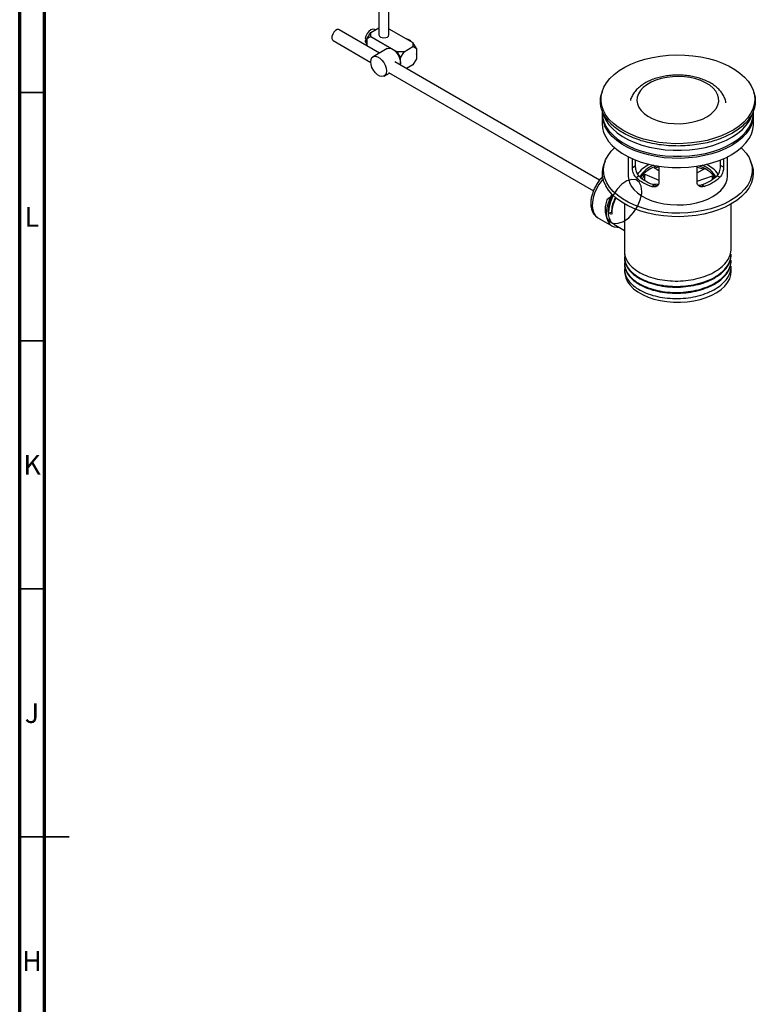
# Model space of a CAD drawing. Units: millimetres. Extents: x 15 to 1184, y 5 to 836.
# Drawn here: x 15 to 163, y 387 to 585 of the extents above; entities that cross this region are included whole.
import ezdxf

# ---------------------------------------------------------------- set-up
doc = ezdxf.new("R2010")
doc.units = ezdxf.units.MM
doc.styles.add('SLDTEXTSTYLE0', font='TXT', dxfattribs={"width": 0.75})

msp = doc.modelspace()

# ---------------------------------------------------------------- linework, layer by layer
at = {"color": 7, "linetype": 'Continuous', "lineweight": 70}
for p, q in [((15, 5), (15, 836)), ((20, 10), (20, 831))]:
    msp.add_line(p, q, dxfattribs=at)
at = {"color": 7, "linetype": 'Continuous', "lineweight": 25}
for p, q in [((87.42, 691.29), (87.42, 582.1)), ((89.42, 582.1), (89.42, 691.33)), ((85.77, 582.61), (87.42, 583.56)), ((89.42, 583.36), (94.25, 580.57)), ((87.53, 578.47), (79.43, 583.14)), ((85.06, 581.39), (85.77, 582.61)), ((85.06, 581.39), (85.77, 581.79)), ((85.06, 579.89), (85.06, 581.39)), ((85.77, 581.79), (85.77, 582.61)), ((85.77, 581.79), (91.07, 578.73)), ((86.72, 583.16), (86.57, 583.23)), ((78.18, 580.98), (85.77, 576.59)), ((84.95, 581.11), (84.66, 580.95)), ((84.93, 580.39), (85.06, 580.29)), ((89.06, 579.35), (86.24, 577.72)), ((92.49, 578.73), (94.25, 579.75)), ((94.25, 580.57), (94.25, 579.75)), ((94.96, 579.35), (94.25, 580.57)), ((94.25, 579.75), (94.96, 579.35)), ((91.07, 578.73), (91.78, 577.51)), ((92.49, 578.73), (91.07, 578.73)), ((91.78, 577.51), (92.49, 578.73)), ((91.78, 576.01), (91.78, 577.51)), ((94.96, 579.35), (94.96, 577.3)), ((94.96, 579.05), (95.02, 578.74)), ((95.02, 578.74), (94.96, 578.71)), ((95.02, 578.25), (94.96, 578.28)), ((94.96, 578.22), (95.02, 578.25)), ((95.02, 578.25), (94.96, 578.01)), ((131.91, 552.85), (90.62, 576.68)), ((94.25, 576.08), (92.96, 575.33)), ((94.96, 577.3), (94.25, 576.08)), ((88.49, 573.82), (89.53, 574.43)), ((89.37, 574.52), (130.66, 550.68)), ((132.39, 570.62), (132.28, 570.23)), ((163.08, 570.23), (162.97, 570.62)), ((132.43, 566.87), (132.43, 566.44)), ((132.43, 566.03), (132.43, 564.19)), ((162.93, 566.44), (162.93, 566.91)), ((162.93, 564.19), (162.93, 566.03)), ((137.68, 557.55), (137.68, 553.63)), ((157.68, 553.63), (157.68, 557.55)), ((133.02, 556.69), (132.81, 556.13)), ((138.51, 555.41), (138.51, 557.16)), ((138.51, 555.41), (139.08, 555.74)), ((139.08, 556.92), (139.08, 555.74)), ((142.91, 555.32), (143.86, 555.55)), ((143.86, 555.67), (143.86, 552.38)), ((151.57, 552.4), (151.57, 555.68)), ((156.3, 555.79), (156.3, 556.94)), ((156.88, 555.46), (156.3, 555.79)), ((156.88, 557.17), (156.88, 555.46)), ((162.55, 556.13), (162.34, 556.69)), ((139.24, 553.39), (139.79, 553.7)), ((140.53, 553.1), (141, 554.06)), ((141, 554.06), (143.86, 552.88)), ((141, 552.8), (141, 554.06)), ((143.86, 554.73), (142.91, 555.32)), ((151.57, 555.49), (152.99, 555.05)), ((152.99, 555.05), (151.57, 554.32)), ((151.57, 552.65), (154.69, 553.69)), ((154.69, 553.69), (154.87, 553.13)), ((154.69, 553.01), (154.69, 553.69)), ((156.15, 553.43), (155.61, 553.74)), ((142.45, 551.57), (143, 551.88)), ((143.78, 552.01), (142.76, 551.97)), ((152.97, 551.59), (152.42, 551.91)), ((136.93, 548.05), (136.93, 538.42)), ((158.43, 539.04), (158.43, 548.05)), ((133.71, 546.28), (134.31, 546.37)), ((134.33, 545.92), (133.71, 546.28)), ((131.56, 545.25), (134.39, 543.62)), ((134.75, 543.99), (136.93, 542.73)), ((158.43, 537.81), (158.43, 537.96)), ((136.93, 537.35), (136.93, 537.2)), ((136.93, 536.13), (136.93, 535.97)), ((158.43, 536.59), (158.43, 536.74)), ((136.93, 534.9), (136.93, 534.44)), ((158.43, 534.44), (158.43, 535.51))]:
    msp.add_line(p, q, dxfattribs=at)
at = {"color": 7, "linetype": 'Continuous', "lineweight": 35}
for p, q in [((20, 570.5), (15, 570.5)), ((20, 520.5), (15, 520.5)), ((20, 470.5), (15, 470.5)), ((15, 420.5), (25, 420.5)), ((20, 420.5), (15, 420.5))]:
    msp.add_line(p, q, dxfattribs=at)
at = {"color": 7, "linetype": 'Continuous', "lineweight": 25, "flags": 128}
for points in [[(79.43, 583.14), (79.34, 583.18), (79.03, 583.18), (78.68, 583), (78.36, 582.68), (78.1, 582.27), (77.95, 581.82), (77.93, 581.41), (78.04, 581.1), (78.18, 580.98)], [(86.57, 583.23), (86.54, 583.24), (86.19, 583.27), (85.8, 583.12), (85.4, 582.81), (85.06, 582.38), (84.8, 581.88), (84.66, 581.36)], [(84.95, 581.16), (84.78, 581.27), (84.66, 581.36)], [(87.42, 582.1), (87.5, 581.88), (87.71, 581.69), (88.04, 581.57), (88.42, 581.52), (88.8, 581.57), (89.13, 581.69), (89.34, 581.88), (89.42, 582.1)], [(84.66, 580.87), (84.8, 580.52), (84.93, 580.39)], [(84.66, 580.87), (84.78, 580.78), (84.95, 580.67)], [(89.06, 579.35), (89.15, 579.4), (89.53, 579.46), (89.96, 579.36), (90.42, 579.09), (90.85, 578.7), (91.23, 578.19), (91.53, 577.63), (91.72, 577.04), (91.78, 576.49), (91.73, 576.04)], [(85.77, 576.69), (85.83, 577.17), (86.02, 577.54), (86.32, 577.76), (86.7, 577.83), (87.13, 577.72), (87.59, 577.46), (88.02, 577.06), (88.4, 576.56), (88.7, 575.99), (88.89, 575.41), (88.95, 574.85), (88.89, 574.37), (88.7, 574.01), (88.4, 573.78), (88.02, 573.72), (87.59, 573.82), (87.13, 574.09), (86.7, 574.48), (86.32, 574.99), (86.02, 575.55), (85.83, 576.14), (85.77, 576.69)], [(132.76, 571.58), (133.29, 572.48), (133.99, 573.34), (134.84, 574.16), (135.83, 574.92), (136.96, 575.61), (138.21, 576.23), (139.57, 576.77), (141.02, 577.23), (142.55, 577.59), (144.13, 577.86), (145.76, 578.02), (147.4, 578.09), (149.05, 578.06), (150.69, 577.92), (152.28, 577.69), (153.83, 577.36), (155.31, 576.93), (156.7, 576.42), (157.99, 575.83), (159.16, 575.16), (160.2, 574.42), (161.1, 573.62), (161.85, 572.77), (162.44, 571.88), (162.86, 570.96), (163.1, 570.02), (163.18, 569.06), (163.07, 568.11), (162.8, 567.18), (162.35, 566.26), (161.73, 565.37), (160.96, 564.53), (160.04, 563.74), (158.97, 563.02), (157.78, 562.36), (156.47, 561.78), (155.07, 561.28), (153.58, 560.87), (152.02, 560.56), (150.41, 560.34), (148.77, 560.22), (147.13, 560.2), (145.48, 560.29), (143.86, 560.47), (142.29, 560.76), (140.77, 561.13), (139.34, 561.6), (138, 562.16), (136.76, 562.79), (135.66, 563.5), (134.68, 564.27), (133.86, 565.09), (133.19, 565.96), (132.69, 566.87), (132.35, 567.8), (132.19, 568.75), (132.21, 569.7), (132.4, 570.65), (132.76, 571.58)], [(155.89, 569.42), (155.69, 570.11), (155.32, 570.77), (154.79, 571.39), (154.11, 571.97), (153.28, 572.47), (152.34, 572.91), (151.3, 573.26), (150.19, 573.52), (149.02, 573.68), (147.82, 573.74), (146.61, 573.7), (145.43, 573.56), (144.3, 573.33), (143.24, 573), (142.28, 572.58), (141.43, 572.09), (140.71, 571.53), (140.14, 570.92), (139.73, 570.26), (139.49, 569.58), (139.43, 568.89), (139.54, 568.2), (139.82, 567.52), (140.28, 566.88), (140.89, 566.28), (141.64, 565.73), (142.53, 565.26), (143.52, 564.87), (144.6, 564.56), (145.75, 564.35), (146.94, 564.24), (148.14, 564.23), (149.33, 564.32), (150.49, 564.51), (151.59, 564.79), (152.61, 565.16), (153.52, 565.62), (154.3, 566.15), (154.95, 566.73), (155.44, 567.37), (155.76, 568.04), (155.91, 568.73), (155.89, 569.42)], [(132.43, 566.44), (132.5, 565.55), (132.76, 564.61), (133.19, 563.69), (133.79, 562.8), (134.55, 561.96), (135.47, 561.16), (136.53, 560.43), (137.72, 559.77), (139.03, 559.19), (140.43, 558.69), (141.93, 558.29), (143.49, 557.97), (145.1, 557.76), (146.74, 557.65), (148.39, 557.65), (150.03, 557.74), (151.65, 557.94)], [(132.64, 566.21), (132.76, 565.84), (133.19, 564.92), (133.79, 564.03), (134.55, 563.18), (135.47, 562.39), (136.53, 561.66), (137.72, 561), (139.03, 560.41), (140.43, 559.92), (141.93, 559.51), (143.49, 559.2), (145.1, 558.99), (146.74, 558.88), (148.39, 558.87), (150.03, 558.97), (151.65, 559.16)], [(151.65, 557.94), (153.22, 558.24), (154.72, 558.63), (156.14, 559.12), (157.46, 559.69), (158.67, 560.34), (159.75, 561.06), (160.69, 561.85), (161.47, 562.68), (162.09, 563.57), (162.55, 564.48), (162.82, 565.42), (162.93, 566.37), (162.93, 566.44)], [(151.65, 559.16), (153.22, 559.46), (154.72, 559.86), (156.14, 560.34), (157.46, 560.91), (158.67, 561.56), (159.75, 562.29), (160.69, 563.07), (161.47, 563.91), (162.09, 564.79), (162.55, 565.71), (162.71, 566.18)], [(132.43, 564.19), (132.49, 563.42), (132.72, 562.47), (133.13, 561.55), (133.71, 560.66), (134.46, 559.81), (135.36, 559.01), (136.4, 558.27), (137.58, 557.6), (138.87, 557.01), (140.27, 556.5), (141.75, 556.08), (143.31, 555.76), (144.91, 555.54), (146.55, 555.42), (148.2, 555.4), (149.85, 555.48), (151.46, 555.67), (153.04, 555.95), (154.55, 556.34), (155.98, 556.81), (157.32, 557.37), (158.54, 558.02), (159.63, 558.73), (160.59, 559.51), (161.39, 560.34), (162.03, 561.22), (162.5, 562.13), (162.8, 563.07), (162.92, 564.02), (162.93, 564.19)], [(160.46, 559.39), (160.73, 559.12), (161.46, 558.28), (162.02, 557.4), (162.41, 556.49), (162.63, 555.56), (162.67, 554.62), (162.54, 553.69), (162.23, 552.77), (161.76, 551.87), (161.11, 551.01), (160.32, 550.19), (159.37, 549.43), (158.28, 548.73), (157.07, 548.11), (155.76, 547.56), (154.34, 547.1), (152.85, 546.73), (151.3, 546.45), (149.7, 546.28), (148.08, 546.2), (146.46, 546.22), (144.85, 546.35), (143.27, 546.58), (141.75, 546.9), (140.29, 547.32), (138.93, 547.82), (137.66, 548.41), (136.51, 549.07), (135.49, 549.8), (134.62, 550.59), (133.9, 551.43), (133.34, 552.31), (132.95, 553.22), (132.73, 554.15), (132.68, 555.09), (132.81, 556.02), (133.12, 556.95), (133.6, 557.84), (134.24, 558.7), (134.9, 559.39)], [(158.44, 548.06), (157.21, 547.42), (155.87, 546.87), (154.44, 546.4), (152.92, 546.02), (151.35, 545.74), (149.73, 545.57), (148.09, 545.49), (146.44, 545.51), (144.81, 545.64), (143.21, 545.87), (141.66, 546.2), (140.19, 546.62), (138.8, 547.13), (137.52, 547.73), (136.35, 548.4), (135.32, 549.14), (134.43, 549.95), (133.7, 550.8), (133.13, 551.69), (132.73, 552.61), (132.51, 553.56), (132.47, 554.51), (132.6, 555.45), (132.81, 556.13)], [(162.55, 556.13), (162.62, 555.92), (162.84, 554.98), (162.89, 554.03), (162.75, 553.08), (162.44, 552.15), (161.96, 551.24), (161.31, 550.37), (160.5, 549.54), (159.54, 548.77), (158.44, 548.06)], [(137.68, 553.63), (137.71, 553.15), (137.91, 552.39), (138.29, 551.65), (138.83, 550.94), (139.53, 550.28), (140.37, 549.69), (141.35, 549.16), (142.44, 548.71), (143.62, 548.35), (144.87, 548.09), (146.18, 547.92), (147.51, 547.86), (148.84, 547.9), (150.16, 548.04), (151.43, 548.28), (152.63, 548.62), (153.74, 549.04), (154.75, 549.55)], [(154.75, 549.55), (155.63, 550.13), (156.36, 550.77), (156.95, 551.47), (157.36, 552.2), (157.61, 552.96), (157.68, 553.63)], [(134.66, 549.82), (133.37, 548.89), (133.05, 547.53), (133.03, 546.3), (133.32, 545.25), (133.88, 544.52), (134.69, 544.14), (135.66, 544.15), (136.72, 544.54), (137.78, 545.29), (138.75, 546.33), (139.55, 547.56), (140.11, 548.87), (140.4, 550.17), (140.43, 550.57), (140.31, 551.64), (139.9, 552.45), (139.24, 552.92), (138.38, 553), (137.41, 552.69), (136.4, 552.01), (135.46, 551.03), (134.66, 549.81), (134.07, 548.48), (133.76, 547.13), (133.71, 546.28), (133.71, 546.28)], [(134.4, 549.98), (134.12, 549.46), (133.73, 548.56), (133.45, 547.67), (133.29, 546.79), (133.25, 545.97), (133.34, 545.22), (133.56, 544.57), (133.88, 544.05), (134.31, 543.67), (134.84, 543.43), (135.43, 543.36), (135.79, 543.39)], [(136.93, 534.44), (136.96, 533.95), (137.16, 533.16), (137.53, 532.39), (138.07, 531.66), (138.76, 530.97), (139.6, 530.34), (140.58, 529.78), (141.67, 529.3), (142.86, 528.89), (144.13, 528.58), (145.45, 528.37), (146.82, 528.26), (148.19, 528.24), (149.56, 528.33), (150.9, 528.52), (152.19, 528.81), (153.4, 529.19), (154.51, 529.65), (155.52, 530.2), (156.39, 530.81), (157.13, 531.48), (157.7, 532.21), (158.12, 532.96), (158.36, 533.75), (158.43, 534.44)]]:
    msp.add_lwpolyline(points, dxfattribs=at)
at = {"color": 8, "linetype": 'Continuous', "lineweight": 25, "flags": 128}
for points in [[(162.43, 563.8), (162.03, 563.06), (161.39, 562.18), (160.59, 561.34), (159.63, 560.57), (158.54, 559.85), (157.32, 559.21), (155.98, 558.65), (154.55, 558.17), (153.04, 557.79), (151.46, 557.5), (149.85, 557.32), (148.2, 557.23), (146.55, 557.25), (144.91, 557.37), (143.31, 557.6), (141.75, 557.92), (140.27, 558.34), (138.87, 558.84), (137.58, 559.44), (136.4, 560.11), (135.36, 560.84), (134.46, 561.64), (133.71, 562.49), (133.13, 563.39), (132.98, 563.69)], [(132.6, 553.06), (132.34, 552.75), (131.77, 551.95), (131.29, 551.09), (130.9, 550.2), (130.62, 549.3), (130.46, 548.42), (130.43, 547.6), (130.52, 546.85), (130.73, 546.21), (131.05, 545.68), (131.48, 545.3), (131.56, 545.25)]]:
    msp.add_lwpolyline(points, dxfattribs=at)
at = {"color": 7, "linetype": 'Continuous', "lineweight": 25}
for centre, radius, start, end in [((86.51, 580.91), 1.58, 171.0918, 188.9082), ((92.6, 579.35), 1.96, 44.5075, 75.4979), ((137.77, 566.05), 5.34, 177.9899, 206.1916), ((157.56, 566.06), 5.37, 335.1591, 1.9186), ((144.56, 550.37), 6.22, 114.5549, 144.5114), ((144.82, 550.62), 5.62, 111.2647, 149.0843), ((145.27, 549.68), 6.3, 106.3659, 144.1336), ((150.02, 549.59), 6.4, 36.1872, 73.3132), ((150.57, 550.66), 5.56, 30.7256, 68.9253), ((150.75, 550.31), 6.3, 36.2219, 65.3018), ((145.62, 560.26), 8.78, 228.3356, 252.6113), ((149.79, 560.16), 8.67, 287.7118, 312.1952), ((145.44, 560.57), 9.49, 229.2255, 251.6472), ((149.97, 560.48), 9.38, 288.6577, 311.2562)]:
    msp.add_arc(centre, radius, start, end, dxfattribs=at)
for points, knots in [([(84.66, 580.95), (84.66, 580.95), (84.64, 580.94), (84.63, 580.92), (84.63, 580.9), (84.64, 580.88), (84.65, 580.87), (84.66, 580.87)], [0, 0, 0, 0, 0.228277, 0.461602, 0.691974, 0.918334, 1, 1, 1, 1]), ([(157.37, 568.44), (157.34, 568.61), (157.25, 569.06), (156.97, 569.74), (156.53, 570.48), (155.94, 571.17), (155.22, 571.81), (154.36, 572.39), (153.4, 572.89), (152.33, 573.3), (151.2, 573.63), (150.01, 573.86), (148.78, 574), (147.54, 574.04), (146.3, 573.98), (145.08, 573.82), (143.9, 573.57), (142.77, 573.22), (141.72, 572.78), (140.76, 572.25), (139.9, 571.63), (139.18, 570.93), (138.61, 570.16), (138.24, 569.46), (138.13, 569.02), (138.1, 568.87)], [0, 0, 0, 0, 0.026549, 0.067512, 0.109057, 0.151845, 0.195999, 0.241253, 0.28713, 0.333174, 0.379121, 0.42492, 0.470596, 0.516205, 0.561818, 0.607497, 0.653311, 0.699338, 0.745649, 0.792276, 0.839164, 0.885951, 0.932047, 0.976807, 1, 1, 1, 1]), ([(163.05, 570.23), (163.1, 570.09), (163.25, 569.63), (163.32, 568.7), (163.2, 567.52), (162.75, 566.29), (162.02, 565.11), (161.06, 564.05), (159.91, 563.12), (158.66, 562.31), (157.28, 561.62), (155.83, 561.04), (154.35, 560.58), (152.74, 560.2), (150.99, 559.92), (149.15, 559.75), (147.25, 559.71), (145.33, 559.81), (143.42, 560.05), (141.58, 560.42), (139.85, 560.92), (138.27, 561.53), (136.85, 562.22), (135.62, 562.99), (134.59, 563.8), (133.75, 564.64), (133.03, 565.57), (132.48, 566.58), (132.14, 567.64), (132.03, 568.79), (132.07, 569.65), (132.27, 570.16), (132.3, 570.23)], [0, 0, 0, 0, 0.013157, 0.045129, 0.088507, 0.126847, 0.165188, 0.208565, 0.240537, 0.275058, 0.312167, 0.341686, 0.372588, 0.404783, 0.438141, 0.472491, 0.507624, 0.5433, 0.579254, 0.615208, 0.650884, 0.686018, 0.720367, 0.753725, 0.78592, 0.816822, 0.846342, 0.88345, 0.917971, 0.949943, 0.993321, 1, 1, 1, 1]), ([(139.08, 555.74), (139.09, 555.6), (139.1, 555.33), (139.19, 554.84), (139.35, 554.37), (139.55, 553.96), (139.71, 553.78), (139.79, 553.7)], [0, 0, 0, 0, 0.198122, 0.395928, 0.602165, 0.822789, 1, 1, 1, 1]), ([(155.61, 553.74), (155.7, 553.85), (155.88, 554.06), (156.09, 554.53), (156.23, 555.06), (156.3, 555.49), (156.3, 555.72), (156.3, 555.79)], [0, 0, 0, 0, 0.224431, 0.448706, 0.675695, 0.893454, 1, 1, 1, 1]), ([(132.59, 553.6), (132.48, 553.5), (132.16, 553.2), (131.68, 552.59), (131.17, 551.81), (130.75, 550.98), (130.43, 550.12), (130.21, 549.25), (130.11, 548.39), (130.14, 547.57), (130.31, 546.83), (130.59, 546.2), (130.98, 545.69), (131.31, 545.38), (131.53, 545.28), (131.55, 545.27)], [0, 0, 0, 0, 0.043672, 0.13176, 0.219595, 0.307431, 0.395526, 0.484171, 0.573693, 0.664282, 0.755426, 0.834611, 0.910515, 0.99203, 1, 1, 1, 1]), ([(139.24, 553.39), (139.15, 553.49), (138.96, 553.69), (138.74, 554.16), (138.58, 554.67), (138.51, 555.11), (138.51, 555.33), (138.51, 555.41)], [0, 0, 0, 0, 0.222401, 0.444673, 0.669188, 0.886511, 1, 1, 1, 1]), ([(156.88, 555.46), (156.87, 555.32), (156.86, 555.04), (156.76, 554.55), (156.6, 554.08), (156.39, 553.68), (156.23, 553.5), (156.15, 553.43)], [0, 0, 0, 0, 0.199862, 0.399441, 0.606589, 0.826556, 1, 1, 1, 1]), ([(143.86, 552.38), (143.84, 552.25), (143.81, 552), (143.58, 551.7), (143.25, 551.51), (142.85, 551.46), (142.57, 551.53), (142.45, 551.57)], [0, 0, 0, 0, 0.198999, 0.397704, 0.604289, 0.824425, 1, 1, 1, 1]), ([(143, 551.88), (143.16, 551.84), (143.39, 551.77), (143.6, 551.83), (143.66, 551.85)], [0, 0, 0, 0, 0.689883, 1, 1, 1, 1]), ([(152.97, 551.59), (152.81, 551.55), (152.51, 551.47), (152.08, 551.57), (151.75, 551.81), (151.59, 552.11), (151.58, 552.32), (151.57, 552.4)], [0, 0, 0, 0, 0.223135, 0.446139, 0.671331, 0.888655, 1, 1, 1, 1]), ([(151.75, 551.87), (151.85, 551.85), (152.06, 551.8), (152.3, 551.87), (152.42, 551.91)], [0, 0, 0, 0, 0.457442, 1, 1, 1, 1]), ([(134.59, 549.89), (134.58, 549.88), (134.31, 549.47), (133.95, 548.52), (133.62, 547.17), (133.6, 545.89), (133.9, 544.87), (134.31, 544.22), (134.68, 544.07), (134.77, 544.03)], [0, 0, 0, 0, 0.004312, 0.189882, 0.377858, 0.563551, 0.751346, 0.937326, 1, 1, 1, 1]), ([(135.09, 549.4), (134.93, 549.05), (134.57, 548.3), (134.33, 547.24), (134.32, 546.62), (134.31, 546.37)], [0, 0, 0, 0, 0.345623, 0.739577, 1, 1, 1, 1]), ([(135.19, 549.25), (135.01, 548.88), (134.62, 548.06), (134.35, 546.9), (134.34, 546.2), (134.33, 545.92)], [0, 0, 0, 0, 0.334702, 0.73523, 1, 1, 1, 1]), ([(136.93, 538.42), (136.93, 538.42), (136.86, 538.03), (137.1, 537.24), (137.67, 536.11), (138.68, 535.07), (140.03, 534.16), (141.66, 533.42), (143.54, 532.88), (145.57, 532.57), (147.68, 532.48), (149.79, 532.64), (151.82, 533.04), (153.69, 533.65), (155.33, 534.47), (156.67, 535.45), (157.67, 536.57), (158.31, 537.78), (158.39, 538.62), (158.43, 539.04)], [0, 0, 0, 0, 0.000309, 0.062332, 0.124806, 0.187766, 0.25, 0.312233, 0.375194, 0.437668, 0.49969, 0.562602, 0.625269, 0.687186, 0.75, 0.812814, 0.87473, 0.937398, 1, 1, 1, 1]), ([(136.93, 537.2), (136.93, 537.2), (136.86, 536.81), (137.1, 536.02), (137.67, 534.88), (138.68, 533.84), (140.03, 532.93), (141.66, 532.2), (143.54, 531.66), (145.57, 531.34), (147.68, 531.26), (149.79, 531.42), (151.82, 531.81), (153.69, 532.42), (155.33, 533.24), (156.67, 534.23), (157.67, 535.34), (158.31, 536.55), (158.39, 537.39), (158.43, 537.81)], [0, 0, 0, 0, 0.000309, 0.062332, 0.124806, 0.187766, 0.25, 0.312233, 0.375194, 0.437668, 0.49969, 0.562602, 0.625269, 0.687186, 0.75, 0.812814, 0.87473, 0.937398, 1, 1, 1, 1]), ([(137.02, 537.88), (136.98, 537.7), (136.85, 537.14), (137.08, 536.17), (137.68, 535.04), (138.68, 534), (140.03, 533.09), (141.66, 532.35), (143.54, 531.81), (145.57, 531.49), (147.68, 531.41), (149.79, 531.57), (151.82, 531.96), (153.69, 532.58), (155.33, 533.39), (156.67, 534.38), (157.67, 535.5), (158.31, 536.7), (158.39, 537.54), (158.43, 537.96)], [0, 0, 0, 0, 0.027855, 0.088168, 0.148921, 0.210147, 0.270665, 0.331184, 0.39241, 0.453162, 0.513476, 0.574654, 0.635595, 0.695805, 0.756888, 0.817971, 0.878182, 0.939123, 1, 1, 1, 1]), ([(136.93, 535.97), (136.93, 535.97), (136.86, 535.58), (137.1, 534.79), (137.67, 533.66), (138.68, 532.62), (140.03, 531.71), (141.66, 530.97), (143.54, 530.43), (145.57, 530.12), (147.68, 530.03), (149.79, 530.19), (151.82, 530.59), (153.69, 531.2), (155.33, 532.02), (156.67, 533), (157.67, 534.12), (158.31, 535.33), (158.39, 536.17), (158.43, 536.59)], [0, 0, 0, 0, 0.000309, 0.062332, 0.124806, 0.187766, 0.25, 0.312233, 0.375194, 0.437668, 0.49969, 0.562602, 0.625269, 0.687186, 0.75, 0.812814, 0.87473, 0.937398, 1, 1, 1, 1]), ([(137.02, 536.66), (136.98, 536.48), (136.85, 535.91), (137.08, 534.94), (137.68, 533.81), (138.68, 532.77), (140.03, 531.86), (141.66, 531.12), (143.54, 530.59), (145.57, 530.27), (147.68, 530.19), (149.79, 530.34), (151.82, 530.74), (153.69, 531.35), (155.33, 532.17), (156.67, 533.15), (157.67, 534.27), (158.31, 535.48), (158.39, 536.32), (158.43, 536.74)], [0, 0, 0, 0, 0.027855, 0.088168, 0.148921, 0.210147, 0.270665, 0.331184, 0.39241, 0.453162, 0.513476, 0.574654, 0.635595, 0.695805, 0.756888, 0.817971, 0.878182, 0.939123, 1, 1, 1, 1]), ([(137.02, 535.43), (136.98, 535.25), (136.85, 534.69), (137.08, 533.72), (137.68, 532.59), (138.68, 531.55), (140.03, 530.64), (141.66, 529.9), (143.54, 529.36), (145.57, 529.04), (147.68, 528.96), (149.79, 529.12), (151.82, 529.51), (153.69, 530.13), (155.33, 530.94), (156.67, 531.93), (157.67, 533.05), (158.31, 534.25), (158.39, 535.09), (158.43, 535.51)], [0, 0, 0, 0, 0.027855, 0.088168, 0.148921, 0.210147, 0.270665, 0.331184, 0.39241, 0.453162, 0.513476, 0.574654, 0.635595, 0.695805, 0.756888, 0.817971, 0.878182, 0.939123, 1, 1, 1, 1])]:
    msp.add_open_spline(points, degree=3, knots=knots, dxfattribs=at)

# ---------------------------------------------------------------- texts
at = {"color": 7, "linetype": 'Continuous', "lineweight": 0, "char_height": 3.97, "attachment_point": 2, "style": 'SLDTEXTSTYLE0'}
for s, insert in [('L', (17.45, 547.44)), ('K', (17.49, 497.49)), ('J', (17.47, 447.44)), ('H', (17.49, 397.49))]:
    msp.add_mtext(s, dxfattribs=dict(at, insert=insert))

doc.saveas('drawing.dxf')
